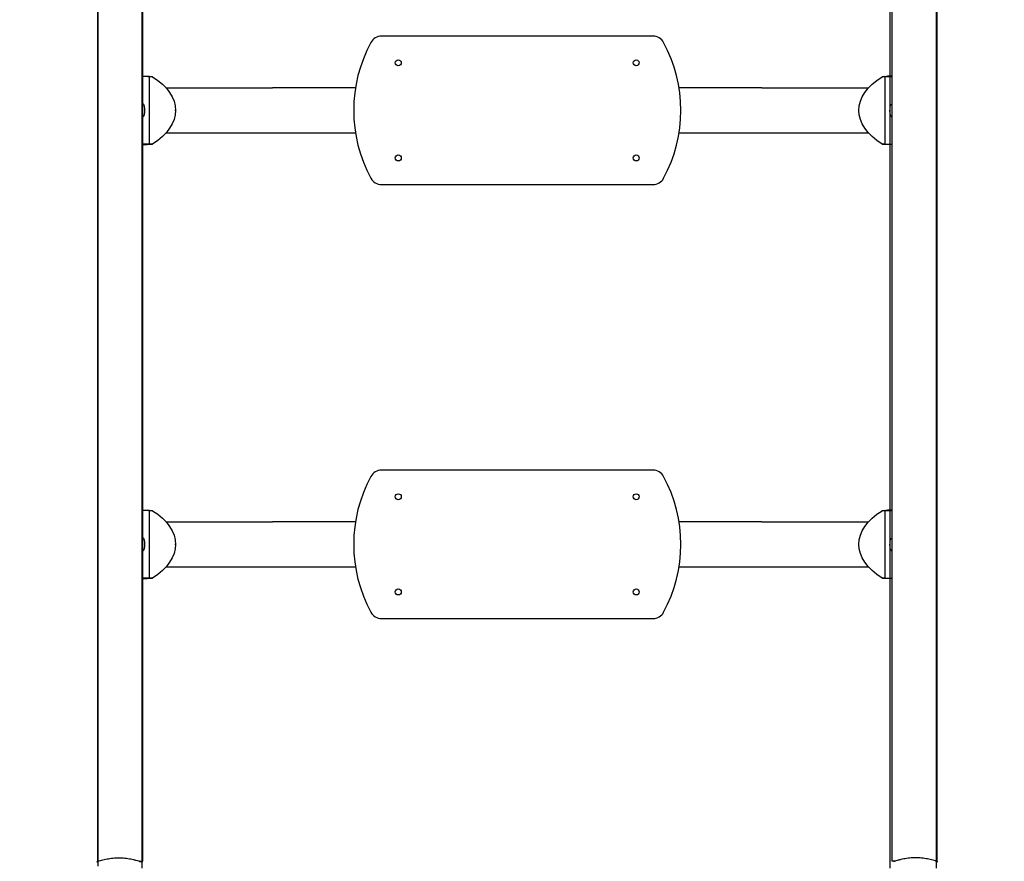
# Model space of a CAD drawing. Units: millimetres. Extents: x -3202 to 4570, y -4214 to 5276.
# Drawn here: x -1419 to -591, y 703 to 1410 of the extents above; entities that cross this region are included whole.
import ezdxf

# ---------------------------------------------------------------- set-up
doc = ezdxf.new("R2010")
doc.units = ezdxf.units.MM
doc.header["$LTSCALE"] = 0.2
doc.header["$MEASUREMENT"] = 0
doc.header["$PDMODE"] = 1
doc.layers.add('HAGS-Dim Plan', color=7, linetype='Continuous', lineweight=100)
doc.layers.add('HAGS-Plan', color=7, linetype='Continuous')
doc.styles.get("Standard").update_dxf_attribs({"font": 'g13f12d.shx', "height": 300})
doc.dimstyles.new('HAGS - Dim Plan', dxfattribs={"dimtxt": 300, "dimasz": 200, "dimexe": 0.18, "dimexo": 0.0625, "dimgap": 150, "dimtad": 0, "dimlfac": 0.001, "dimrnd": 0.05, "dimzin": 1, "dimdsep": 46, "dimtxsty": 'Standard', "dimblk": 'HAGS - Dim Plan arrow', "dimcen": 0.1, "dimse1": 1, "dimse2": 1, "dimclrd": 1, "dimadec": 0, "dimazin": 0, "dimtfac": 1, "dimtofl": 0, "dimtmove": 0, "dimatfit": 3, "dimfxl": 1, "dimtolj": 1, "dimtzin": 0, "dimarcsym": 0})

# ---------------------------------------------------------------- blocks, each defined once
blk = doc.blocks.new('HAGS - Dim Plan arrow')
at = {"color": 1, "lineweight": 0}
blk.add_lwpolyline([(0, 0, 0, 0.35, 0), (-1, 0, 0.015, 0.015, 0)], format="xyseb", dxfattribs=at)
blk = doc.blocks.new('*D14')
at = {"layer": 'Defpoints', "color": 0, "transparency": 16777216}
for p in [(-3202.43, 3003.13), (3484.06, 3001.49), (3484.06, -3465.12)]:
    blk.add_point(p, dxfattribs=at)
at = {"layer": 'HAGS-Dim Plan', "color": 1, "lineweight": -2, "transparency": 16777216}
for p, q in [((-3002.43, -3465.12), (-473.59, -3465.12)), ((3284.06, -3465.12), (755.23, -3465.12))]:
    blk.add_line(p, q, dxfattribs=at)
at = {"layer": 'HAGS-Dim Plan', "color": 1, "lineweight": -2, "transparency": 16777216, "xscale": 200, "yscale": 200, "zscale": 200, "rotation": 180}
blk.add_blockref('HAGS - Dim Plan arrow', (-3202.43, -3465.12), dxfattribs=at)
at = {"layer": 'HAGS-Dim Plan', "color": 1, "lineweight": -2, "transparency": 16777216, "xscale": 200, "yscale": 200, "zscale": 200}
blk.add_blockref('HAGS - Dim Plan arrow', (3484.06, -3465.12), dxfattribs=at)
at = {"layer": 'HAGS-Dim Plan', "color": 0, "transparency": 16777216, "insert": (140.82, -3465.12), "char_height": 300, "attachment_point": 5}
blk.add_mtext('\\A1;6.70m', dxfattribs=at)
blk = doc.blocks.new('*D11')
at = {"layer": 'Defpoints', "color": 0, "transparency": 16777216}
for p in [(-1887.02, 2991.75, 284.2), (1984.06, 2781.49, 7.65), (-1887.02, -2924.93)]:
    blk.add_point(p, dxfattribs=at)
at = {"layer": 'HAGS-Dim Plan', "color": 1, "lineweight": -2, "transparency": 16777216}
for p, q in [((-1687.02, -2924.93), (-557.44, -2924.93)), ((1784.06, -2924.93), (654.48, -2924.93))]:
    blk.add_line(p, q, dxfattribs=at)
at = {"layer": 'HAGS-Dim Plan', "color": 1, "lineweight": -2, "transparency": 16777216, "xscale": 200, "yscale": 200, "zscale": 200, "rotation": 180}
blk.add_blockref('HAGS - Dim Plan arrow', (-1887.02, -2924.93), dxfattribs=at)
at = {"layer": 'HAGS-Dim Plan', "color": 1, "lineweight": -2, "transparency": 16777216, "xscale": 200, "yscale": 200, "zscale": 200}
blk.add_blockref('HAGS - Dim Plan arrow', (1984.06, -2924.93), dxfattribs=at)
at = {"layer": 'HAGS-Dim Plan', "color": 0, "transparency": 16777216, "insert": (48.52, -2924.93), "char_height": 300, "attachment_point": 5}
blk.add_mtext('\\A1;3.90m', dxfattribs=at)
blk = doc.blocks.new('*D13')
at = {"layer": 'Defpoints', "color": 0, "transparency": 16777216}
for p in [(-767.5, 3775.89, 162.51), (3916.93, 3775.89), (-768, -821.17, 172.2)]:
    blk.add_point(p, dxfattribs=at)
at = {"layer": 'HAGS-Dim Plan', "color": 1, "lineweight": -2, "transparency": 16777216}
for p, q in [((3916.93, 3575.89), (3916.93, 2097.8)), ((3916.93, -621.17), (3916.93, 856.92))]:
    blk.add_line(p, q, dxfattribs=at)
at = {"layer": 'HAGS-Dim Plan', "color": 1, "lineweight": -2, "transparency": 16777216, "xscale": 200, "yscale": 200, "zscale": 200}
for p, rotation in [((3916.93, 3775.89), 90), ((3916.93, -821.17), 270)]:
    blk.add_blockref('HAGS - Dim Plan arrow', p, dxfattribs=dict(at, rotation=rotation))
at = {"layer": 'HAGS-Dim Plan', "color": 0, "transparency": 16777216, "insert": (3916.93, 1477.36), "char_height": 300, "attachment_point": 5, "rotation": 90}
blk.add_mtext('\\A1;4.60m', dxfattribs=at)
blk = doc.blocks.new('*D17')
at = {"layer": 'Defpoints', "color": 0, "transparency": 16777216}
for p in [(-631.98, 5275.58), (4372.91, 5275.58), (-767, -2321.86)]:
    blk.add_point(p, dxfattribs=at)
at = {"layer": 'HAGS-Dim Plan', "color": 1, "lineweight": -2, "transparency": 16777216}
for p, q in [((4372.91, 5075.58), (4372.91, 2054.07)), ((4372.91, -2121.86), (4372.91, 843.19))]:
    blk.add_line(p, q, dxfattribs=at)
at = {"layer": 'HAGS-Dim Plan', "color": 1, "lineweight": -2, "transparency": 16777216, "xscale": 200, "yscale": 200, "zscale": 200}
for p, rotation in [((4372.91, 5275.58), 90), ((4372.91, -2321.86), 270)]:
    blk.add_blockref('HAGS - Dim Plan arrow', p, dxfattribs=dict(at, rotation=rotation))
at = {"layer": 'HAGS-Dim Plan', "color": 0, "transparency": 16777216, "insert": (4372.91, 1448.63), "char_height": 300, "attachment_point": 5, "rotation": 90}
blk.add_mtext('\\A1;7.60m', dxfattribs=at)

msp = doc.modelspace()

# ---------------------------------------------------------------- linework, layer by layer
at = {"layer": 'HAGS-Plan'}
for p, q in [((-1353.225, 1964.795), (-1353.225, 702.795)), ((-1352.667, 698.755), (-1352.667, 1969.614)), ((-1315.671, 696.992), (-1315.671, 1969.614)), ((-1315.225, 702.795), (-1315.225, 1964.795)), ((-686.74, 696.992), (-686.74, 1969.614)), ((-685.442, 1964.795), (-685.442, 702.795)), ((-647.982, 696.992), (-647.982, 1969.614)), ((-647.442, 702.795), (-647.442, 1964.795)), ((-886.083, 1396.148), (-1114.572, 1396.148)), ((-1315.225, 1362.412), (-1311.608, 1362.414)), ((-1309.423, 1362.256), (-1315.225, 1362.253)), ((-1309.421, 1305.334), (-1309.423, 1362.256)), ((-1306.971, 1362.089), (-1309.423, 1362.256)), ((-691.24, 1362.258), (-693.685, 1362.092)), ((-691.24, 1362.258), (-691.241, 1305.332)), ((-691.24, 1362.258), (-685.442, 1362.254)), ((-685.442, 1362.412), (-689.008, 1362.414)), ((-1295.662, 1352.798), (-1206.08, 1352.798)), ((-1136.314, 1352.798), (-1206.08, 1352.798)), ((-794.576, 1352.798), (-864.341, 1352.798)), ((-794.576, 1352.798), (-704.997, 1352.798)), ((-1295.659, 1314.798), (-1206.08, 1314.798)), ((-1206.08, 1314.798), (-1136.314, 1314.798)), ((-864.341, 1314.798), (-794.576, 1314.798)), ((-794.576, 1314.798), (-705, 1314.798)), ((-1309.421, 1305.334), (-1315.225, 1305.331)), ((-1315.225, 1305.175), (-1311.572, 1305.177)), ((-1309.421, 1305.334), (-1306.969, 1305.502)), ((-693.686, 1305.498), (-691.241, 1305.332)), ((-691.241, 1305.332), (-685.442, 1305.329)), ((-685.442, 1305.175), (-689.044, 1305.177)), ((-1114.572, 1271.448), (-886.083, 1271.448)), ((-886.083, 1031.448), (-1114.572, 1031.448)), ((-1315.225, 997.712), (-1311.608, 997.714)), ((-1309.423, 997.556), (-1315.225, 997.553)), ((-1309.421, 940.634), (-1309.423, 997.556)), ((-1306.971, 997.389), (-1309.423, 997.556)), ((-691.24, 997.558), (-693.685, 997.392)), ((-691.24, 997.558), (-691.241, 940.632)), ((-691.24, 997.558), (-685.442, 997.554)), ((-685.442, 997.712), (-689.008, 997.714)), ((-1295.662, 988.098), (-1206.08, 988.098)), ((-1136.314, 988.098), (-1206.08, 988.098)), ((-794.576, 988.098), (-864.341, 988.098)), ((-794.576, 988.098), (-704.997, 988.098)), ((-1295.659, 950.098), (-1206.08, 950.098)), ((-1206.08, 950.098), (-1136.314, 950.098)), ((-864.341, 950.098), (-794.576, 950.098)), ((-794.576, 950.098), (-705, 950.098)), ((-1309.421, 940.634), (-1315.225, 940.631)), ((-1315.225, 940.475), (-1311.572, 940.477)), ((-1309.421, 940.634), (-1306.969, 940.802)), ((-693.686, 940.798), (-691.241, 940.632)), ((-691.241, 940.632), (-685.442, 940.629)), ((-685.442, 940.475), (-689.044, 940.477)), ((-1114.572, 906.748), (-886.083, 906.748))]:
    msp.add_line(p, q, dxfattribs=at)
for centre in [(-1100.328, 1373.798), (-900.328, 1373.798), (-1100.328, 1293.798), (-900.328, 1293.798), (-1100.328, 1009.098), (-900.328, 1009.098), (-1100.328, 929.098), (-900.328, 929.098)]:
    msp.add_circle(centre, 2.5, dxfattribs=at)
for centre, radius, start, end in [((-1017.828, 1333.798), 120, 151.581443, 208.418557), ((-1114.572, 1386.148), 10, 90, 151.581443), ((-886.083, 1386.148), 10, 28.418557, 90), ((-982.828, 1333.798), 120, 331.581443, 28.418557), ((-1114.572, 1281.448), 10, 208.418557, 270), ((-886.083, 1281.448), 10, 270, 331.581443), ((-1114.572, 1021.448), 10, 90, 151.581443), ((-886.083, 1021.448), 10, 28.418557, 90), ((-1017.828, 969.098), 120, 151.581443, 208.418557), ((-982.828, 969.098), 120, 331.581443, 28.418557), ((-1114.572, 916.748), 10, 208.418557, 270), ((-886.083, 916.748), 10, 270, 331.581443)]:
    msp.add_arc(centre, radius, start, end, dxfattribs=at)
at = {"layer": 'HAGS-Plan', "extrusion": (1.736e-16, 3.98394e-21, -1)}
for centre, start_param, end_param in [((-1369.391, 1333.786), -0.703478, 0.0000959), ((-1369.391, 1333.786), 0.0000959, 0.7036698), ((-1369.391, 969.086), -0.703478, 0.0000959), ((-1369.391, 969.086), 0.0000959, 0.7036698)]:
    msp.add_ellipse(centre, major_axis=(81.86, 0.017), ratio=0.5342481, start_param=start_param, end_param=end_param, dxfattribs=at)
at = {"layer": 'HAGS-Plan', "extrusion": (1.73645e-16, -3.98085e-21, -1)}
for centre, start_param, end_param in [((-631.287, 1333.786), -3.1416886, -2.4380042), ((-631.287, 1333.786), 2.4378123, 3.1414967), ((-631.287, 969.086), -3.1416886, -2.4380042), ((-631.287, 969.086), 2.4378123, 3.1414967)]:
    msp.add_ellipse(centre, major_axis=(81.838, -0.017), ratio=0.5343883, start_param=start_param, end_param=end_param, dxfattribs=at)
at = {"layer": 'HAGS-Plan', "extrusion": (0, 0, -1)}
for centre, major_axis, ratio, start_param, end_param in [((-1314.83, 1333.795), (0, 5.5), 0.2080196, -0.3523601, 3.4939527), ((-685.837, 1333.795), (0, -5.5), 0.2078038, -0.3529986, 1.7803462), ((-685.837, 1333.795), (0, 5.5), 0.2078038, -1.3612465, 0.3529986), ((-1314.83, 969.095), (0, 5.5), 0.2080196, -0.3523601, 3.4939527), ((-685.837, 969.095), (0, -5.5), 0.2078038, -0.3529986, 1.7803462), ((-685.837, 969.095), (0, 5.5), 0.2078038, -1.3612465, 0.3529986)]:
    msp.add_ellipse(centre, major_axis=major_axis, ratio=ratio, start_param=start_param, end_param=end_param, dxfattribs=at)
at = {"layer": 'HAGS-Plan'}
for centre in [(-1306.116, 1333.798), (-1306.116, 969.098)]:
    msp.add_ellipse(centre, major_axis=(0, 19), ratio=0.9781476, start_param=-1.5873345, end_param=-1.5539799, dxfattribs=at)
at = {"layer": 'HAGS-Plan', "extrusion": (2.15069e-16, 1.03025e-19, -1)}
for centre in [(-694.54, 1333.798), (-694.54, 969.098)]:
    msp.add_ellipse(centre, major_axis=(0, 19), ratio=0.9781476, start_param=-1.5817024, end_param=-1.560008, dxfattribs=at)
at = {"layer": 'HAGS-Plan'}
for points, weights in [([(-1311.608, 1362.414), (-1311.591, 1362.414), (-1311.574, 1362.414)], [1.02124070508, 1.02124079876, 1.02124051373]), ([(-1311.574, 1362.414), (-1311.465, 1362.413), (-1311.357, 1362.413)], [1.02124049811, 1.02124339677, 1.02123087822]), ([(-1311.357, 1362.413), (-1311.012, 1362.406), (-1310.672, 1362.399)], [1.02123047165, 1.02129866799, 1.0212139091]), ([(-1310.672, 1362.399), (-1310.276, 1362.38), (-1309.887, 1362.36)], [1.02119585488, 1.0213003363, 1.02120368709]), ([(-1309.887, 1362.36), (-1309.547, 1362.334), (-1309.211, 1362.308)], [1.02115371912, 1.0212422364, 1.02118154857]), ([(-1309.211, 1362.308), (-1308.065, 1362.198), (-1306.971, 1362.089)], [1.02111333988, 1.02127071395, 1.01971546698]), ([(-693.685, 1362.092), (-692.566, 1362.203), (-691.393, 1362.314)], [1.01967111585, 1.02128072576, 1.02109903722]), ([(-691.393, 1362.314), (-690.757, 1362.354), (-690.104, 1362.394)], [1.02120523795, 1.02147629993, 1.02120448368]), ([(-690.104, 1362.394), (-689.94, 1362.399), (-689.775, 1362.404)], [1.02121482614, 1.02124016574, 1.02123007438]), ([(-689.775, 1362.404), (-689.528, 1362.408), (-689.278, 1362.411)], [1.02124045317, 1.02129102957, 1.02126078496]), ([(-689.278, 1362.411), (-689.16, 1362.413), (-689.042, 1362.414)], [1.0212634086, 1.02126128471, 1.02124117229]), ([(-689.042, 1362.414), (-689.025, 1362.414), (-689.008, 1362.414)], [1.02124070508, 1.02124079876, 1.02124051373]), ([(-1311.355, 1305.178), (-1311.464, 1305.177), (-1311.572, 1305.177)], [1.02271904382, 1.02273158062, 1.02272867773]), ([(-1310.671, 1305.192), (-1311.011, 1305.185), (-1311.355, 1305.178)], [1.02272028592, 1.02280516984, 1.02273687291]), ([(-1309.886, 1305.231), (-1310.275, 1305.211), (-1310.671, 1305.192)], [1.02276018001, 1.02285697653, 1.02275233586]), ([(-1309.21, 1305.283), (-1309.546, 1305.257), (-1309.886, 1305.231)], [1.02280609053, 1.0228668749, 1.02277821681]), ([(-1306.969, 1305.502), (-1308.064, 1305.393), (-1309.21, 1305.283)], [1.02191861395, 1.02347722111, 1.02331950702]), ([(-691.394, 1305.277), (-692.567, 1305.388), (-693.686, 1305.498)], [1.02341682695, 1.02359892791, 1.02198566435]), ([(-690.106, 1305.197), (-690.758, 1305.237), (-691.394, 1305.277)], [1.02282118652, 1.0230934331, 1.02282194199]), ([(-689.777, 1305.187), (-689.942, 1305.192), (-690.106, 1305.197)], [1.02274283954, 1.02275294584, 1.02272756871]), ([(-689.279, 1305.179), (-689.529, 1305.183), (-689.777, 1305.187)], [1.02276083063, 1.02279111967, 1.02274046898]), ([(-689.044, 1305.177), (-689.162, 1305.178), (-689.279, 1305.179)], [1.02273138857, 1.02275153034, 1.02275365733]), ([(-1311.608, 997.714), (-1311.591, 997.714), (-1311.574, 997.714)], [1.02124070508, 1.02124079876, 1.02124051373]), ([(-1311.574, 997.714), (-1311.465, 997.713), (-1311.357, 997.713)], [1.02124049811, 1.02124339677, 1.02123087822]), ([(-1311.357, 997.713), (-1311.012, 997.706), (-1310.672, 997.699)], [1.02123047165, 1.02129866799, 1.0212139091]), ([(-1310.672, 997.699), (-1310.276, 997.68), (-1309.887, 997.66)], [1.02119585488, 1.0213003363, 1.02120368709]), ([(-1309.887, 997.66), (-1309.547, 997.634), (-1309.211, 997.608)], [1.02115371912, 1.0212422364, 1.02118154857]), ([(-1309.211, 997.608), (-1308.065, 997.498), (-1306.971, 997.389)], [1.02111333988, 1.02127071395, 1.01971546698]), ([(-693.685, 997.392), (-692.566, 997.503), (-691.393, 997.614)], [1.01967111585, 1.02128072576, 1.02109903722]), ([(-691.393, 997.614), (-690.757, 997.654), (-690.104, 997.694)], [1.02120523795, 1.02147629993, 1.02120448368]), ([(-690.104, 997.694), (-689.94, 997.699), (-689.775, 997.704)], [1.02121482614, 1.02124016574, 1.02123007438]), ([(-689.775, 997.704), (-689.528, 997.708), (-689.278, 997.711)], [1.02124045317, 1.02129102957, 1.02126078496]), ([(-689.278, 997.711), (-689.16, 997.713), (-689.042, 997.714)], [1.0212634086, 1.02126128471, 1.02124117229]), ([(-689.042, 997.714), (-689.025, 997.714), (-689.008, 997.714)], [1.02124070508, 1.02124079876, 1.02124051373]), ([(-1311.355, 940.478), (-1311.464, 940.477), (-1311.572, 940.477)], [1.02271904382, 1.02273158062, 1.02272867773]), ([(-1310.671, 940.492), (-1311.011, 940.485), (-1311.355, 940.478)], [1.02272028592, 1.02280516984, 1.02273687291]), ([(-1309.886, 940.531), (-1310.275, 940.511), (-1310.671, 940.492)], [1.02276018001, 1.02285697653, 1.02275233586]), ([(-1309.21, 940.583), (-1309.546, 940.557), (-1309.886, 940.531)], [1.02280609053, 1.0228668749, 1.02277821681]), ([(-1306.969, 940.802), (-1308.064, 940.693), (-1309.21, 940.583)], [1.02191861395, 1.02347722111, 1.02331950702]), ([(-691.394, 940.577), (-692.567, 940.688), (-693.686, 940.798)], [1.02341682695, 1.02359892791, 1.02198566435]), ([(-690.106, 940.497), (-690.758, 940.537), (-691.394, 940.577)], [1.02282118652, 1.0230934331, 1.02282194199]), ([(-689.777, 940.487), (-689.942, 940.492), (-690.106, 940.497)], [1.02274283954, 1.02275294584, 1.02272756871]), ([(-689.279, 940.479), (-689.529, 940.483), (-689.777, 940.487)], [1.02276083063, 1.02279111967, 1.02274046898]), ([(-689.044, 940.477), (-689.162, 940.478), (-689.279, 940.479)], [1.02273138857, 1.02275153034, 1.02275365733])]:
    msp.add_rational_spline(points, weights, degree=2, dxfattribs=at)
for points, knots in [([(-1353.798, 702.303), (-1353.695, 702.341), (-1353.604, 702.375), (-1353.485, 702.419), (-1353.448, 702.433), (-1353.397, 702.451), (-1353.381, 702.457), (-1353.357, 702.466), (-1353.35, 702.468), (-1353.339, 702.472), (-1353.335, 702.474), (-1353.328, 702.476), (-1353.326, 702.477), (-1353.244, 702.507), (-1353.165, 702.536), (-1353.043, 702.579), (-1353.002, 702.594), (-1352.919, 702.623), (-1352.876, 702.639), (-1352.508, 702.768), (-1352.175, 702.882), (-1351.159, 703.218), (-1350.461, 703.434), (-1348.293, 704.052), (-1346.775, 704.419), (-1343.6, 705.028), (-1341.964, 705.267), (-1338.607, 705.591), (-1336.908, 705.674), (-1333.489, 705.674), (-1331.791, 705.591), (-1328.433, 705.267), (-1326.797, 705.028), (-1324.416, 704.571), (-1323.639, 704.404), (-1322.502, 704.132), (-1322.127, 704.038), (-1321.386, 703.843), (-1321.018, 703.743), (-1319.224, 703.231), (-1317.87, 702.779), (-1316.599, 702.303)], [0, 0, 0, 0, 0.0078125, 0.0078125, 0.0117188, 0.0117188, 0.0136719, 0.0136719, 0.0146484, 0.0146484, 0.0151367, 0.0151367, 0.015625, 0.015625, 0.0234375, 0.0234375, 0.0273438, 0.0273438, 0.03125, 0.03125, 0.0625, 0.0625, 0.125, 0.125, 0.25, 0.25, 0.375, 0.375, 0.5, 0.5, 0.625, 0.625, 0.75, 0.75, 0.8125, 0.8125, 0.84375, 0.84375, 0.875, 0.875, 1, 1, 1, 1]), ([(-646.87, 702.303), (-646.973, 702.341), (-647.064, 702.375), (-647.183, 702.419), (-647.22, 702.433), (-647.271, 702.451), (-647.287, 702.457), (-647.31, 702.466), (-647.317, 702.468), (-647.329, 702.472), (-647.332, 702.474), (-647.339, 702.476), (-647.342, 702.477), (-647.424, 702.507), (-647.503, 702.536), (-647.624, 702.579), (-647.665, 702.594), (-647.748, 702.623), (-647.792, 702.639), (-648.159, 702.768), (-648.492, 702.882), (-649.509, 703.218), (-650.207, 703.434), (-652.374, 704.052), (-653.892, 704.419), (-657.068, 705.028), (-658.704, 705.267), (-662.061, 705.591), (-663.759, 705.674), (-667.179, 705.674), (-668.877, 705.591), (-672.234, 705.267), (-673.87, 705.028), (-676.252, 704.571), (-677.028, 704.404), (-678.166, 704.132), (-678.541, 704.038), (-679.281, 703.843), (-679.649, 703.743), (-681.444, 703.231), (-682.797, 702.779), (-684.068, 702.303)], [0, 0, 0, 0, 0.0078125, 0.0078125, 0.0117188, 0.0117188, 0.0136719, 0.0136719, 0.0146484, 0.0146484, 0.0151367, 0.0151367, 0.015625, 0.015625, 0.0234375, 0.0234375, 0.0273438, 0.0273438, 0.03125, 0.03125, 0.0625, 0.0625, 0.125, 0.125, 0.25, 0.25, 0.375, 0.375, 0.5, 0.5, 0.625, 0.625, 0.75, 0.75, 0.8125, 0.8125, 0.84375, 0.84375, 0.875, 0.875, 1, 1, 1, 1]), ([(-1353.225, 702.795), (-1353.225, 702.795), (-1353.198, 702.795), (-1353.077, 702.795), (-1352.984, 702.795), (-1352.741, 702.795), (-1352.596, 702.795), (-1352.428, 702.795)], [28.2514226, 28.2514226, 28.2514226, 28.2514226, 30.0288121, 30.0288121, 31.8062017, 31.8062017, 33.4643176, 33.4643176, 33.4643176, 33.4643176]), ([(-1317.97, 702.795), (-1317.791, 702.795), (-1317.621, 702.795), (-1317.166, 702.795), (-1316.905, 702.795), (-1316.454, 702.795), (-1316.244, 702.795), (-1315.875, 702.795), (-1315.718, 702.795), (-1315.467, 702.795), (-1315.374, 702.795), (-1315.253, 702.795), (-1315.225, 702.795), (-1315.225, 702.795)], [74.9154375, 74.9154375, 74.9154375, 74.9154375, 75.8760345, 75.8760345, 77.6461955, 77.6461955, 79.423585, 79.423585, 81.2009746, 81.2009746, 82.9783641, 82.9783641, 84.7557537, 84.7557537, 84.7557537, 84.7557537]), ([(-682.698, 702.795), (-682.877, 702.795), (-683.047, 702.795), (-683.502, 702.795), (-683.762, 702.795), (-684.213, 702.795), (-684.424, 702.795), (-684.792, 702.795), (-684.95, 702.795), (-685.201, 702.795), (-685.294, 702.795), (-685.414, 702.795), (-685.442, 702.795), (-685.442, 702.795)], [74.9154375, 74.9154375, 74.9154375, 74.9154375, 75.8760345, 75.8760345, 77.6461955, 77.6461955, 79.423585, 79.423585, 81.2009746, 81.2009746, 82.9783641, 82.9783641, 84.7557537, 84.7557537, 84.7557537, 84.7557537]), ([(-647.442, 702.795), (-647.442, 702.795), (-647.47, 702.795), (-647.591, 702.795), (-647.684, 702.795), (-647.926, 702.795), (-648.071, 702.795), (-648.24, 702.795)], [28.2514226, 28.2514226, 28.2514226, 28.2514226, 30.0288121, 30.0288121, 31.8062017, 31.8062017, 33.4643176, 33.4643176, 33.4643176, 33.4643176])]:
    msp.add_open_spline(points, degree=3, knots=knots, dxfattribs=at)
for points in [[(-1342.89, 705.112), (-1342.89, 705.112)], [(-657.778, 705.112), (-657.778, 705.112)]]:
    msp.add_open_spline(points, degree=1, dxfattribs=at)

# ---------------------------------------------------------------- dimensions: what is measured, and where the dimension line sits
at = {"layer": 'HAGS-Dim Plan'}
for base, p1, p2, angle, picture, middle in [((4372.911, 5275.584), (-767, -2321.86), (-631.981, 5275.584), 90, '*D17', (4372.911, 1448.629)), ((3916.931, 3775.889), (-768, -821.168, 172.2), (-767.5, 3775.889, 162.511), 90, '*D13', (3916.931, 1477.361)), ((3484.065, -3465.118), (-3202.425, 3003.128), (3484.065, 3001.49), 180, '*D14', (140.82, -3465.118))]:
    dim = msp.add_linear_dim(base=base, p1=p1, p2=p2, angle=angle, dimstyle='HAGS - Dim Plan', override={"dimpost": 'm'}, dxfattribs=at)
    dim.commit()
    dim.dimension.update_dxf_attribs({"geometry": picture, "text_midpoint": middle, "dimtype": 160})
dim = msp.add_linear_dim(base=(-1887.016, -2924.932), p1=(1984.065, 2781.49, 7.653), p2=(-1887.016, 2991.752, 284.197), angle=180, text='3.90m', dimstyle='HAGS - Dim Plan', override={"dimpost": 'm'}, dxfattribs=at)
dim.commit()
dim.dimension.update_dxf_attribs({"geometry": '*D11', "text_midpoint": (48.524, -2924.932), "dimtype": 160})

doc.saveas('drawing.dxf')
